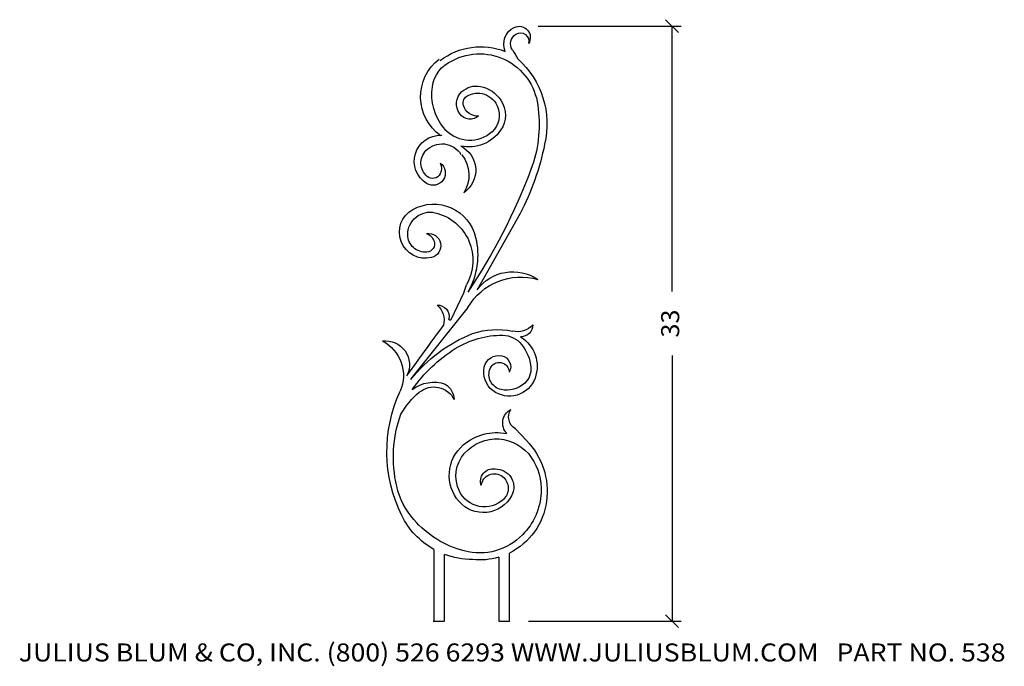
# Model space of a CAD drawing. Extents: x -164.6 to -110, y 95 to 130.9.
import ezdxf
from ezdxf.enums import TextEntityAlignment as Align

# ---------------------------------------------------------------- set-up
doc = ezdxf.new("R2010")
doc.units = 0
doc.layers.get('0').update_dxf_attribs({"color": 250, "linetype": 'CONTINUOUS'})

msp = doc.modelspace()

# ---------------------------------------------------------------- linework, layer by layer
at = {"color": 3, "linetype": 'CONTINUOUS', "ltscale": 0.125, "flags": 128}
for points in [[(-128.802121, 130.850461), (-128.095014, 130.143354)], [(-135.874873, 130.496908), (-127.948568, 130.496908)], [(-128.448568, 115.771929), (-128.448568, 130.496908)], [(-128.448568, 112.218856), (-128.448568, 97.493877)], [(-128.095014, 97.140324), (-128.802121, 97.847431)], [(-136.401518, 97.493877), (-127.948568, 97.493877)]]:
    msp.add_lwpolyline(points, dxfattribs=at)
at = {"color": 7, "linetype": 'CONTINUOUS', "ltscale": 0.125, "flags": 128}
for points in [[(-137.197473, 130.425208), (-137.197473, 130.425208)], [(-137.197473, 130.425208), (-137.197473, 130.425208)], [(-137.100666, 130.506513), (-137.100666, 130.506513)], [(-137.100666, 130.506513), (-137.100666, 130.506513)], [(-141.211898, 124.424456), (-141.240905, 124.452068)], [(-136.87859, 120.094563), (-139.266322, 115.858275)], [(-139.999608, 115.691266), (-139.857962, 116.141363)], [(-140.705954, 114.215488), (-139.999608, 115.691266)], [(-139.77277, 114.891299), (-142.947174, 110.929896)], [(-144.517041, 113.035134), (-144.517041, 113.035134)], [(-144.517041, 113.035134), (-144.517041, 113.035134)], [(-137.135803, 108.148093), (-136.523095, 107.515339)], [(-141.668943, 101.471026), (-141.668943, 97.466871)], [(-141.079595, 97.466871), (-141.079595, 101.19367)], [(-137.471663, 97.466871), (-137.471663, 101.267407)], [(-138.06101, 101.037518), (-138.06101, 97.495633)], [(-141.697704, 97.495633), (-141.108357, 97.495633)], [(-138.06101, 97.495633), (-137.471663, 97.495633)], [(-141.668943, 95.756513), (-141.668943, 95.756513)], [(-141.668943, 95.756513), (-141.668943, 95.756513)]]:
    msp.add_lwpolyline(points, dxfattribs=at)
at = {"color": 7, "linetype": 'CONTINUOUS', "ltscale": 0.125, "extrusion": (0, 0, -1)}
for centre, radius, start, end in [((136.762963, 129.502007), 1.020342, 336.532592, 64.795729), ((136.772572, 129.518355), 0.632594, 327.549928, 58.361305), ((136.932735, 129.862721), 0.621674, 64.795729, 213.285706), ((136.859385, 129.659254), 0.467097, 58.361305, 197.147689), ((139.053366, 125.668435), 3.68518, 52.302174, 111.564063), ((139.126088, 125.704948), 3.251788, 61.989718, 176.543069), ((148.083651, 122.326252), 12.771393, 147.549928, 150.175697), ((139.747942, 126.567182), 2.64648, 305.444056, 52.302174), ((139.901247, 126.871139), 1.863184, 8.044042, 66.196653), ((140.227815, 125.06276), 4.844011, 131.726323, 193.381294), ((138.804328, 126.716117), 2.971002, 321.037985, 8.044042), ((139.479577, 126.177126), 0.926607, 323.79499, 47.681741), ((139.30716, 125.987763), 1.182705, 47.681741, 101.155085), ((139.237022, 125.577744), 1.198941, 63.981421, 166.759721), ((139.421242, 125.409224), 1.772385, 101.155085, 146.869505), ((139.552559, 126.22416), 0.479624, 344.686221, 63.981421), ((139.187016, 125.562092), 1.492687, 146.869505, 214.457396), ((139.223117, 126.31437), 0.821194, 268.211937, 344.686221), ((139.327086, 125.556553), 1.291465, 166.759721, 234.012899), ((142.642511, 125.000052), 6.822051, 172.410897, 201.192708), ((139.649912, 126.052437), 0.715512, 228.545063, 323.79499), ((139.664191, 126.020758), 1.865159, 234.012899, 321.037985), ((139.715674, 125.924851), 2.133837, 214.457396, 282.30709), ((141.306061, 122.996062), 1.445075, 301.710026, 92.079916), ((141.306061, 122.996062), 1.445075, 301.710026, 92.079916), ((141.395578, 122.905274), 0.981338, 310.477819, 44.184618), ((141.210381, 122.725275), 1.239596, 44.184618, 148.07292), ((140.836102, 122.497976), 1.498061, 116.378957, 236.074739), ((149.658015, 126.788213), 14.426318, 191.379892, 207.644797), ((141.565687, 122.232243), 1.845657, 142.500679, 211.972836), ((141.707721, 122.345972), 0.680993, 125.619455, 301.710026), ((141.901432, 122.60255), 0.660825, 153.292013, 207.137271), ((166.76302, 133.912132), 32.535643, 200.470052, 213.946493), ((141.729243, 122.514295), 0.467336, 207.137271, 310.477819), ((142.130469, 119.059697), 1.445158, 256.710026, 61.360943), ((141.871338, 118.935877), 1.239596, 359.184618, 103.07292), ((141.674759, 118.225221), 2.395958, 61.360943, 166.640265), ((142.204417, 117.501484), 2.712154, 103.07292, 210.098707), ((142.12957, 118.932202), 0.981338, 265.477819, 359.184618), ((141.954803, 118.315997), 0.680993, 80.619455, 256.710026), ((142.273205, 118.360451), 0.660825, 108.292013, 162.137271), ((142.089044, 118.419801), 0.467336, 162.137271, 265.477819), ((143.429264, 117.808542), 4.199263, 166.640265, 209.454494), ((137.279961, 114.416674), 2.454351, 35.970261, 124.638367), ((136.842632, 113.181469), 3.392525, 30.264929, 106.397555), ((141.463679, 114.371928), 0.65168, 88.595769, 190.46861), ((142.268261, 114.155298), 1.172831, 132.252592, 192.231732), ((140.761878, 114.242255), 0.062, 205.576977, 10.46861), ((-100.196565, -63.668106), 299.606887, 35.685511, 36.342745), ((141.182647, 113.919951), 0.062, 192.231732, 216.342745), ((138.158649, 109.365741), 4.295634, 71.682303, 101.514445), ((137.0396, 114.718212), 1.172831, 222.252592, 282.887024), ((136.82297, 113.913631), 0.65168, 178.595769, 272.085173), ((144.360236, 111.698664), 1.345638, 83.308204, 206.258277), ((136.414836, 105.675772), 8.361391, 38.624821, 68.283242), ((137.908038, 108.553867), 4.794278, 57.695935, 90.801612), ((137.860104, 111.979766), 1.368044, 90.801612, 141.235933), ((137.850724, 111.625819), 1.92001, 121.529399, 200.009363), ((145.52546, 111.108604), 2.174495, 117.629249, 203.427659), ((135.933188, 105.430454), 8.489646, 35.294349, 57.695935), ((138.649785, 111.345661), 2.380805, 141.235933, 174.884915), ((138.060982, 111.405379), 0.822307, 13.240591, 101.443994), ((138.021558, 111.600124), 0.623611, 101.443994, 208.908048), ((137.614099, 111.300229), 1.281394, 307.160078, 13.240591), ((137.752966, 111.169013), 0.851118, 282.00122, 23.352183), ((138.027562, 111.287569), 0.552022, 23.352183, 178.848012), ((137.319008, 111.464783), 1.044707, 174.884915, 227.749192), ((137.471884, 111.487862), 1.516832, 200.009363, 307.160078), ((141.658989, 108.763372), 1.9799, 52.568709, 108.676316), ((141.663765, 109.216846), 1.261427, 50.285383, 153.622469), ((141.622356, 109.727502), 1.089823, 123.239383, 177.382225), ((137.619718, 111.795829), 1.491941, 227.749192, 282.00122), ((136.253378, 106.887929), 8.013488, 333.797537, 24.759372), ((139.662731, 106.80784), 4.39311, 29.493274, 50.285383), ((136.854556, 106.575015), 7.051419, 346.856962, 19.861013), ((136.978703, 108.476474), 0.862284, 317.428421, 60.817122), ((136.723505, 108.821194), 0.789339, 301.488947, 31.133315), ((138.172916, 105.090236), 2.858132, 49.423388, 101.282789), ((138.196397, 105.252204), 2.346228, 41.474755, 145.818545), ((138.591246, 105.578714), 2.215006, 318.996948, 49.423388), ((139.456229, 104.675124), 4.082903, 135.922073, 187.606801), ((138.515974, 105.534691), 1.919696, 334.251272, 41.474755), ((138.883, 104.785913), 3.176199, 145.818545, 183.106358), ((138.38307, 105.25472), 0.688113, 339.576388, 99.700071), ((138.303103, 104.941757), 0.728475, 5.738606, 128.567869), ((138.233645, 104.924665), 1.008886, 88.098018, 208.642723), ((138.372045, 104.855296), 0.839057, 128.567869, 227.032605), ((139.51613, 105.95354), 4.318251, 318.975139, 346.856962), ((138.915309, 105.29698), 1.785599, 208.642723, 318.996948), ((138.853316, 105.371986), 1.545167, 227.032605, 334.251272), ((139.326291, 104.80997), 3.620142, 183.106358, 224.381702), ((139.123076, 104.630632), 3.746793, 187.606801, 243.847998), ((139.515144, 105.282767), 4.378153, 299.468326, 333.797537), ((138.560401, 106.785071), 5.585083, 284.672458, 318.975139), ((139.128282, 104.61619), 3.343089, 224.381702, 284.672458), ((139.515144, 105.282767), 4.378153, 270.025494, 290.936395), ((139.123076, 104.630632), 3.746793, 253.533174, 276.036423)]:
    msp.add_arc(centre, radius, start, end, dxfattribs=at)

# ---------------------------------------------------------------- texts
at = {"color": 3}
e = msp.add_text('33', height=1, rotation=90, dxfattribs=at)
e.set_placement((-128.048568, 113.218856), (-128.048568, 114.771929), align=Align.FIT)
e.dxf.unprotected_set("ltscale", 0)
e = msp.add_text('JULIUS BLUM & CO, INC. (800) 526 6293 WWW.JULIUSBLUM.COM   PART NO. 538', height=1, dxfattribs=at)
e.set_placement((-164.692825, 95.252772), (-109.942825, 95.252772), align=Align.FIT)
e.dxf.unprotected_set("ltscale", 0)

doc.saveas('drawing.dxf')
